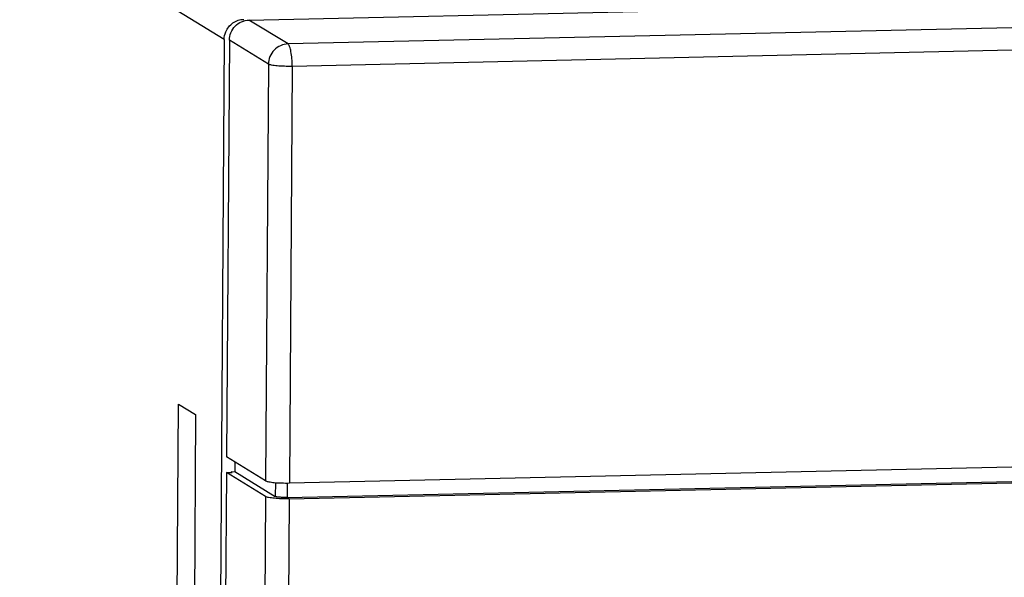
# Model space of a CAD drawing. Units: millimetres. Extents: x 15 to 728, y 15 to 518.
# Drawn here: x 281 to 330, y 202 to 230 of the extents above; entities that cross this region are included whole.
import ezdxf

# ---------------------------------------------------------------- set-up
doc = ezdxf.new("R2010")
doc.units = ezdxf.units.MM
doc.header["$LTSCALE"] = 40.8375
doc.layers.add('1_2', color=7, linetype='CONTINUOUS')

msp = doc.modelspace()

# ---------------------------------------------------------------- linework, layer by layer
at = {"layer": '1_2', "color": 7, "linetype": 'Continuous'}
for p, q in [((291.331, 229.442), (273.88, 240.149)), ((292.574, 230.42), (368.782, 232.118)), ((294.534, 229.218), (292.574, 230.42)), ((336.546, 230.154), (294.534, 229.218)), ((291.331, 229.442), (290.216, 62.923)), ((291.59, 229.407), (291.45, 208.494)), ((293.55, 228.205), (291.59, 229.407)), ((336.752, 229.032), (294.74, 228.096)), ((293.55, 228.205), (293.41, 207.291)), ((294.74, 228.096), (294.6, 207.182)), ((288.969, 200.835), (289.038, 211.143)), ((289.038, 211.143), (289.9, 210.614)), ((289.9, 210.614), (289.831, 200.306)), ((293.41, 207.291), (291.45, 208.494)), ((291.873, 208.234), (291.87, 207.751)), ((294.6, 207.182), (337.415, 208.136)), ((291.445, 207.701), (290.475, 62.888)), ((291.445, 207.701), (291.738, 207.707)), ((293.405, 206.498), (291.445, 207.701)), ((291.674, 207.746), (291.87, 207.751)), ((291.674, 207.746), (291.674, 207.706)), ((291.738, 207.707), (291.674, 207.746)), ((291.87, 207.751), (293.893, 206.509)), ((293.898, 207.202), (293.893, 206.509)), ((294.488, 206.455), (337.477, 207.412)), ((294.493, 207.183), (294.488, 206.455)), ((294.595, 206.389), (337.584, 207.347)), ((293.405, 206.498), (292.435, 61.686)), ((294.595, 206.389), (293.625, 61.577))]:
    msp.add_line(p, q, dxfattribs=at)
for points, knots in [([(291.409, 229.826), (291.483, 230.004), (291.736, 230.323), (292.124, 230.451), (292.315, 230.455)], [0, 0, 0, 0, 0.503173, 1, 1, 1, 1]), ([(291.59, 229.407), (291.592, 229.662), (291.802, 230.187), (292.322, 230.415), (292.574, 230.42)], [0, 0, 0, 0, 0.502453, 1, 1, 1, 1]), ([(294.534, 229.218), (294.281, 229.212), (293.762, 228.985), (293.552, 228.46), (293.55, 228.205)], [0, 0, 0, 0, 0.497547, 1, 1, 1, 1]), ([(294.74, 228.096), (294.741, 228.226), (294.733, 228.474), (294.693, 228.807), (294.64, 229.04), (294.583, 229.166), (294.551, 229.208), (294.534, 229.218)], [0, 0, 0, 0, 0.336065, 0.640344, 0.869847, 0.94758, 1, 1, 1, 1]), ([(294.74, 228.096), (294.61, 228.093), (294.359, 228.095), (294.012, 228.112), (293.747, 228.148), (293.596, 228.177), (293.55, 228.205)], [0, 0, 0, 0, 0.324969, 0.628001, 0.864079, 1, 1, 1, 1]), ([(293.41, 207.291), (293.456, 207.263), (293.607, 207.234), (293.872, 207.198), (294.219, 207.181), (294.47, 207.179), (294.6, 207.182)], [0, 0, 0, 0, 0.135952, 0.372031, 0.675045, 1, 1, 1, 1]), ([(294.595, 206.389), (294.465, 206.386), (294.214, 206.388), (293.867, 206.405), (293.602, 206.441), (293.451, 206.47), (293.405, 206.498)], [0, 0, 0, 0, 0.324955, 0.627969, 0.864048, 1, 1, 1, 1]), ([(294.488, 206.455), (294.423, 206.453), (294.298, 206.454), (294.124, 206.463), (293.992, 206.48), (293.916, 206.495), (293.893, 206.509)], [0, 0, 0, 0, 0.324954, 0.627965, 0.864044, 1, 1, 1, 1])]:
    msp.add_open_spline(points, degree=3, knots=knots, dxfattribs=at)
msp.add_open_spline([(291.331, 229.442), (291.332, 229.573), (291.359, 229.706), (291.409, 229.826)], degree=3, dxfattribs=at)

doc.saveas('drawing.dxf')
